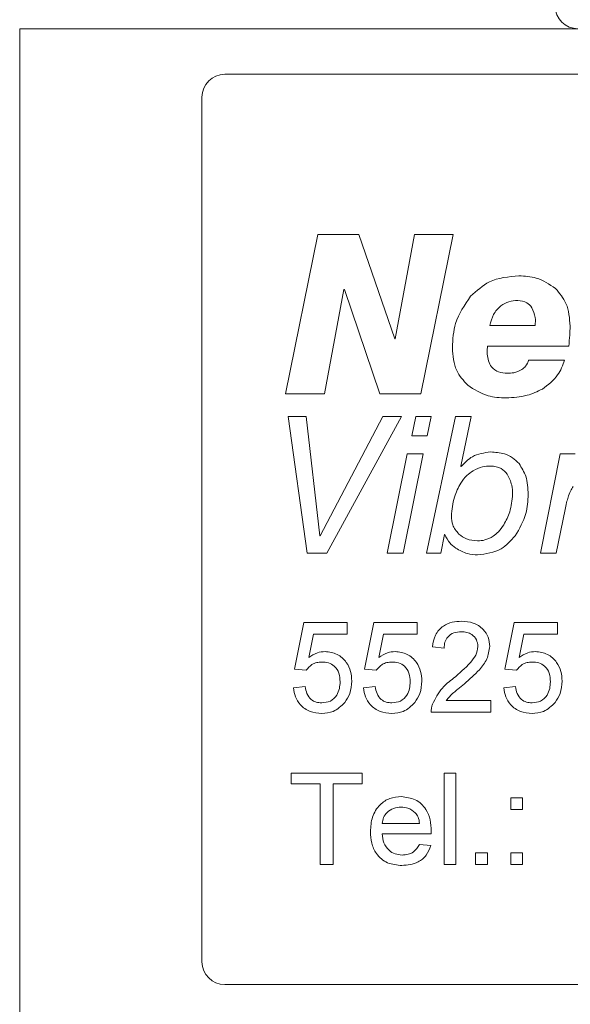
# Model space of a CAD drawing. Units: millimetres. Extents: x 0 to 420, y 0 to 297.
# Drawn here: x 232 to 244, y 199 to 220 of the extents above; entities that cross this region are included whole.
import ezdxf

# ---------------------------------------------------------------- set-up
doc = ezdxf.new("R2010")
doc.units = ezdxf.units.MM
doc.linetypes.add('SLD-Durchgehend', pattern=[0])

msp = doc.modelspace()

# ---------------------------------------------------------------- linework, layer by layer
at = {"color": 7, "linetype": 'SLD-Durchgehend', "lineweight": 15}
for p, q in [((231.8926, 220.0417), (274.8926, 220.0417)), ((231.8926, 173.5417), (231.8926, 220.0417)), ((236.3926, 219.0417), (270.3926, 219.0417)), ((235.8926, 218.5417), (235.8926, 199.5417)), ((236.3926, 199.0417), (270.3926, 199.0417))]:
    msp.add_line(p, q, dxfattribs=at)
at = {"color": 8, "linetype": 'SLD-Durchgehend', "lineweight": 0}
for p, q in [((238.4314, 215.5236), (237.7282, 212.0236)), ((239.3355, 215.5236), (238.4314, 215.5236)), ((240.1217, 213.2281), (239.3355, 215.5236)), ((240.5528, 215.5236), (240.1331, 213.2281)), ((241.4015, 215.5236), (240.5528, 215.5236)), ((240.6984, 212.0236), (241.4015, 215.5236)), ((238.5791, 212.0236), (239.0081, 214.3148)), ((239.0081, 214.3148), (239.0173, 214.3148)), ((239.0173, 214.3148), (239.7964, 212.0236)), ((243.2046, 213.5236), (242.2096, 213.5236)), ((240.1331, 213.2281), (240.1217, 213.2281)), ((242.1599, 213.069), (243.9397, 213.069)), ((243.8509, 212.7629), (243.0604, 212.7629)), ((237.7282, 212.0236), (238.5791, 212.0236)), ((239.7964, 212.0236), (240.6984, 212.0236)), ((238.1774, 211.5236), (237.7848, 211.5236)), ((237.7848, 211.5236), (238.1993, 208.5236)), ((238.4751, 208.9022), (238.1774, 211.5236)), ((239.8601, 211.5236), (238.483, 208.9022)), ((238.6334, 208.5236), (240.271, 211.5236)), ((240.271, 211.5236), (239.8601, 211.5236)), ((240.5854, 211.5236), (240.4996, 211.0986)), ((240.9208, 211.5236), (240.5854, 211.5236)), ((241.452, 211.5236), (240.8171, 208.5236)), ((240.835, 211.0986), (240.9208, 211.5236)), ((241.7984, 211.5236), (241.452, 211.5236)), ((241.5732, 210.432), (241.7984, 211.5236)), ((240.4996, 211.0986), (240.835, 211.0986)), ((240.3979, 210.7054), (239.9541, 208.5236)), ((240.3042, 208.5236), (240.7474, 210.7054)), ((240.7474, 210.7054), (240.3979, 210.7054)), ((243.7559, 210.7054), (243.3188, 208.5236)), ((244.0804, 210.7054), (243.7559, 210.7054)), ((241.5835, 210.4241), (241.5732, 210.432)), ((243.6634, 208.5236), (243.8612, 209.4805)), ((238.483, 208.9022), (238.4751, 208.9022)), ((241.1355, 208.5236), (241.2158, 208.9327)), ((241.2158, 208.9327), (241.2243, 208.9327)), ((238.1993, 208.5236), (238.6334, 208.5236)), ((239.9541, 208.5236), (240.3042, 208.5236)), ((240.8171, 208.5236), (241.1355, 208.5236)), ((243.3188, 208.5236), (243.6634, 208.5236)), ((237.9233, 205.9753), (238.1284, 207.0009)), ((238.1284, 207.0009), (239.0771, 207.0009)), ((239.0771, 207.0009), (239.0771, 206.7445)), ((239.4617, 205.9753), (239.6669, 207.0009)), ((239.6669, 207.0009), (240.6156, 207.0009)), ((240.6156, 207.0009), (240.6156, 206.7445)), ((242.5387, 205.9753), (242.7438, 207.0009)), ((242.7438, 207.0009), (243.6925, 207.0009)), ((243.6925, 207.0009), (243.6925, 206.7445)), ((238.3379, 206.7445), (238.2362, 206.2265)), ((239.0771, 206.7445), (238.3379, 206.7445)), ((239.8764, 206.7445), (239.7746, 206.2265)), ((240.6156, 206.7445), (239.8764, 206.7445)), ((242.9533, 206.7445), (242.8516, 206.2265)), ((243.6925, 206.7445), (242.9533, 206.7445)), ((241.2053, 206.4368), (240.9489, 206.4624)), ((238.1797, 205.9496), (237.9233, 205.9753)), ((239.7182, 205.9496), (239.4617, 205.9753)), ((242.7951, 205.9496), (242.5387, 205.9753)), ((237.8976, 205.565), (238.1541, 205.5907)), ((239.4361, 205.565), (239.6925, 205.5907)), ((242.513, 205.565), (242.7694, 205.5907)), ((241.2526, 205.283), (242.231, 205.283)), ((242.231, 205.283), (242.231, 205.0265)), ((242.231, 205.0265), (240.9233, 205.0265)), ((237.8464, 203.6851), (239.4105, 203.6851)), ((237.8464, 203.4544), (237.8464, 203.6851)), ((239.4105, 203.6851), (239.4105, 203.4544)), ((241.2053, 203.6851), (241.4617, 203.6851)), ((241.2053, 201.6851), (241.2053, 203.6851)), ((241.4617, 203.6851), (241.4617, 201.6851)), ((238.4874, 203.4544), (237.8464, 203.4544)), ((238.4874, 201.6851), (238.4874, 203.4544)), ((239.4105, 203.4544), (238.7694, 203.4544)), ((238.7694, 203.4544), (238.7694, 201.6851)), ((242.6669, 203.1467), (242.9233, 203.1467)), ((242.6669, 202.8902), (242.6669, 203.1467)), ((242.9233, 203.1467), (242.9233, 202.8902)), ((242.9233, 202.8902), (242.6669, 202.8902)), ((239.8464, 202.5826), (240.6669, 202.5826)), ((240.9221, 202.3518), (239.8464, 202.3518)), ((240.6641, 202.121), (240.9153, 202.0954)), ((241.8976, 201.9415), (242.1541, 201.9415)), ((241.8976, 201.6851), (241.8976, 201.9415)), ((242.1541, 201.9415), (242.1541, 201.6851)), ((242.6669, 201.9415), (242.9233, 201.9415)), ((242.6669, 201.6851), (242.6669, 201.9415)), ((242.9233, 201.9415), (242.9233, 201.6851)), ((238.7694, 201.6851), (238.4874, 201.6851)), ((241.4617, 201.6851), (241.2053, 201.6851)), ((242.1541, 201.6851), (241.8976, 201.6851)), ((242.9233, 201.6851), (242.6669, 201.6851))]:
    msp.add_line(p, q, dxfattribs=at)
at = {"color": 7, "linetype": 'SLD-Durchgehend', "lineweight": 15}
for centre, start, end in [((244.1426, 220.5417), 180, 270), ((236.3926, 218.5417), 90, 180), ((236.3926, 199.5417), 180, 270)]:
    msp.add_arc(centre, 0.5, start, end, dxfattribs=at)
at = {"color": 8, "linetype": 'SLD-Durchgehend', "lineweight": 0}
for points, knots in [([(242.8474, 214.6145), (242.6203, 214.5944), (242.2149, 214.5586), (241.9183, 214.2847), (241.7877, 214.1642)], [0, 0, 0, 0, 0.5598593, 1, 1, 1, 1]), ([(243.6506, 214.3354), (243.5141, 214.4278), (243.2697, 214.5931), (242.9767, 214.6079), (242.8474, 214.6145)], [0, 0, 0, 0, 0.5587167, 1, 1, 1, 1]), ([(241.7877, 214.1642), (241.6558, 213.9731), (241.4196, 213.6311), (241.3966, 213.2185), (241.3864, 213.0364)], [0, 0, 0, 0, 0.558644, 1, 1, 1, 1]), ([(243.9688, 213.5058), (243.958, 213.681), (243.9388, 213.9935), (243.7386, 214.231), (243.6506, 214.3354)], [0, 0, 0, 0, 0.5606781, 1, 1, 1, 1]), ([(242.2096, 213.5236), (242.232, 213.605), (242.2767, 213.7675), (242.4267, 213.9577), (242.6249, 214.0569), (242.7571, 214.0678), (242.8232, 214.0733)], [0, 0, 0, 0, 0.28046572, 0.55973853, 0.77967685, 1, 1, 1, 1]), ([(242.8232, 214.0733), (242.8927, 214.0649), (243.0169, 214.05), (243.0964, 213.9552), (243.1315, 213.9135)], [0, 0, 0, 0, 0.55964967, 1, 1, 1, 1]), ([(243.1315, 213.9135), (243.1622, 213.8437), (243.2174, 213.7189), (243.2085, 213.5834), (243.2046, 213.5236)], [0, 0, 0, 0, 0.5588173, 1, 1, 1, 1]), ([(243.9397, 213.069), (243.9492, 213.1503), (243.9663, 213.2954), (243.968, 213.4415), (243.9688, 213.5058)], [0, 0, 0, 0, 0.5599192, 1, 1, 1, 1]), ([(241.3864, 213.0364), (241.3982, 212.8595), (241.4192, 212.5442), (241.6308, 212.3132), (241.7238, 212.2118)], [0, 0, 0, 0, 0.5606535, 1, 1, 1, 1]), ([(242.1506, 212.8936), (242.1506, 212.9264), (242.1506, 212.9851), (242.157, 213.0434), (242.1599, 213.069)], [0, 0, 0, 0, 0.5600975, 1, 1, 1, 1]), ([(242.5903, 212.4739), (242.5261, 212.478), (242.3981, 212.4862), (242.2454, 212.595), (242.1718, 212.7448), (242.1577, 212.8439), (242.1506, 212.8936)], [0, 0, 0, 0, 0.28031647, 0.55879835, 0.77913644, 1, 1, 1, 1]), ([(243.0604, 212.7629), (243.0425, 212.7164), (243.0104, 212.6333), (242.9401, 212.5793), (242.9092, 212.5555)], [0, 0, 0, 0, 0.5594888, 1, 1, 1, 1]), ([(243.3637, 212.1258), (243.4873, 212.2204), (243.7086, 212.3897), (243.8073, 212.6486), (243.8509, 212.7629)], [0, 0, 0, 0, 0.5584622, 1, 1, 1, 1]), ([(242.9092, 212.5555), (242.8528, 212.5275), (242.7519, 212.4775), (242.6397, 212.475), (242.5903, 212.4739)], [0, 0, 0, 0, 0.5588122, 1, 1, 1, 1]), ([(241.7238, 212.2118), (241.8676, 212.1184), (242.125, 211.9511), (242.43, 211.9383), (242.5647, 211.9327)], [0, 0, 0, 0, 0.5585178, 1, 1, 1, 1]), ([(242.5647, 211.9327), (242.7211, 211.9407), (243.0003, 211.9551), (243.2527, 212.0737), (243.3637, 212.1258)], [0, 0, 0, 0, 0.5599546, 1, 1, 1, 1]), ([(242.2264, 210.7443), (242.0846, 210.7259), (241.831, 210.6928), (241.6593, 210.5064), (241.5835, 210.4241)], [0, 0, 0, 0, 0.5588413, 1, 1, 1, 1]), ([(242.851, 210.4893), (242.8051, 210.5358), (242.7134, 210.629), (242.4961, 210.7249), (242.3287, 210.737), (242.2264, 210.7443)], [0, 0, 0, 0, 0.2798945, 0.56003016, 1, 1, 1, 1]), ([(243.0512, 209.8142), (243.0448, 209.9501), (243.0334, 210.1928), (242.9067, 210.3987), (242.851, 210.4893)], [0, 0, 0, 0, 0.56033508, 1, 1, 1, 1]), ([(241.5695, 210.0607), (241.6118, 210.1196), (241.6873, 210.2249), (241.7932, 210.299), (241.8398, 210.3316)], [0, 0, 0, 0, 0.5598036, 1, 1, 1, 1]), ([(241.8398, 210.3316), (241.908, 210.3663), (242.03, 210.4283), (242.1663, 210.4339), (242.2264, 210.4363)], [0, 0, 0, 0, 0.559288, 1, 1, 1, 1]), ([(242.2264, 210.4363), (242.3079, 210.4275), (242.4536, 210.4118), (242.5499, 210.3033), (242.5922, 210.2555)], [0, 0, 0, 0, 0.5598022, 1, 1, 1, 1]), ([(241.3662, 209.3344), (241.3784, 209.4775), (241.4001, 209.7333), (241.5177, 209.9606), (241.5695, 210.0607)], [0, 0, 0, 0, 0.5594723, 1, 1, 1, 1]), ([(242.5922, 210.2555), (242.631, 210.1776), (242.7003, 210.0382), (242.7056, 209.8832), (242.7079, 209.8148)], [0, 0, 0, 0, 0.5589182, 1, 1, 1, 1]), ([(243.9264, 209.7484), (243.9425, 209.7949), (243.9713, 209.878), (244.0158, 209.9537), (244.0353, 209.987)], [0, 0, 0, 0, 0.5599957, 1, 1, 1, 1]), ([(242.7079, 209.8148), (242.696, 209.6826), (242.6748, 209.4465), (242.5638, 209.2377), (242.5149, 209.1457)], [0, 0, 0, 0, 0.5593954, 1, 1, 1, 1]), ([(242.7651, 208.9028), (242.8586, 209.061), (243.0258, 209.3437), (243.0434, 209.6702), (243.0512, 209.8142)], [0, 0, 0, 0, 0.5592374, 1, 1, 1, 1]), ([(243.8612, 209.4805), (243.8714, 209.531), (243.8895, 209.6212), (243.9151, 209.7095), (243.9264, 209.7484)], [0, 0, 0, 0, 0.5599441, 1, 1, 1, 1]), ([(241.5293, 208.9406), (241.4752, 209.0047), (241.3781, 209.1196), (241.3698, 209.2686), (241.3662, 209.3344)], [0, 0, 0, 0, 0.5580068, 1, 1, 1, 1]), ([(242.5149, 209.1457), (242.478, 209.092), (242.412, 208.996), (242.3203, 208.9245), (242.2799, 208.8931)], [0, 0, 0, 0, 0.559868, 1, 1, 1, 1]), ([(241.2243, 208.9327), (241.2543, 208.8657), (241.308, 208.7457), (241.4134, 208.6681), (241.4599, 208.6338)], [0, 0, 0, 0, 0.5579491, 1, 1, 1, 1]), ([(241.9415, 208.7926), (241.8559, 208.798), (241.7032, 208.8077), (241.5824, 208.9), (241.5293, 208.9406)], [0, 0, 0, 0, 0.5602097, 1, 1, 1, 1]), ([(241.9415, 208.4846), (242.1248, 208.508), (242.4526, 208.5498), (242.6695, 208.7949), (242.7651, 208.9028)], [0, 0, 0, 0, 0.5593776, 1, 1, 1, 1]), ([(242.2799, 208.8931), (242.2207, 208.8602), (242.1149, 208.8015), (241.9945, 208.7954), (241.9415, 208.7926)], [0, 0, 0, 0, 0.5594988, 1, 1, 1, 1]), ([(241.4599, 208.6338), (241.5436, 208.585), (241.6932, 208.4978), (241.8655, 208.4887), (241.9415, 208.4846)], [0, 0, 0, 0, 0.5587551, 1, 1, 1, 1]), ([(240.9489, 206.4624), (240.9637, 206.5512), (240.9932, 206.7282), (241.1651, 206.9244), (241.3797, 207.015), (241.5198, 207.0227), (241.59, 207.0265)], [0, 0, 0, 0, 0.2802355, 0.5588925, 0.7791329, 1, 1, 1, 1]), ([(241.59, 207.0265), (241.6772, 207.0205), (241.8513, 207.0084), (242.0597, 206.8699), (242.1868, 206.6797), (242.1992, 206.5429), (242.2053, 206.4745)], [0, 0, 0, 0, 0.2804827, 0.5596437, 0.7797489, 1, 1, 1, 1]), ([(241.5843, 206.7958), (241.529, 206.7917), (241.4186, 206.7834), (241.2858, 206.6936), (241.2148, 206.5669), (241.2085, 206.4802), (241.2053, 206.4368)], [0, 0, 0, 0, 0.2804114, 0.5594896, 0.7793761, 1, 1, 1, 1]), ([(241.9489, 206.4721), (241.9422, 206.5232), (241.9286, 206.6256), (241.8248, 206.7325), (241.7048, 206.7886), (241.6245, 206.7934), (241.5843, 206.7958)], [0, 0, 0, 0, 0.2790805, 0.5586131, 0.7790435, 1, 1, 1, 1]), ([(241.4113, 205.7745), (241.5391, 205.8839), (241.7171, 206.0361), (241.9136, 206.274), (241.9372, 206.4062), (241.9489, 206.4721)], [0, 0, 0, 0, 0.5613132, 0.7813866, 1, 1, 1, 1]), ([(242.2053, 206.4745), (242.1918, 206.379), (242.1647, 206.1875), (241.9497, 205.9107), (241.764, 205.7514), (241.6504, 205.654)], [0, 0, 0, 0, 0.2787414, 0.5588343, 1, 1, 1, 1]), ([(238.2362, 206.2265), (238.2969, 206.2681), (238.4052, 206.3425), (238.5355, 206.3546), (238.5928, 206.3599)], [0, 0, 0, 0, 0.55994064, 1, 1, 1, 1]), ([(238.5928, 206.3599), (238.6843, 206.348), (238.8676, 206.3242), (239.0612, 206.1413), (239.1657, 205.9281), (239.175, 205.7844), (239.1797, 205.7124)], [0, 0, 0, 0, 0.2791713, 0.5587969, 0.779169, 1, 1, 1, 1]), ([(239.7746, 206.2265), (239.8353, 206.2681), (239.9437, 206.3425), (240.0739, 206.3546), (240.1312, 206.3599)], [0, 0, 0, 0, 0.5599384, 1, 1, 1, 1]), ([(240.1312, 206.3599), (240.2228, 206.348), (240.406, 206.3242), (240.5997, 206.1413), (240.7042, 205.9281), (240.7135, 205.7844), (240.7182, 205.7124)], [0, 0, 0, 0, 0.2791705, 0.558797, 0.7791687, 1, 1, 1, 1]), ([(242.8516, 206.2265), (242.9123, 206.2681), (243.0206, 206.3425), (243.1508, 206.3546), (243.2081, 206.3599)], [0, 0, 0, 0, 0.5599384, 1, 1, 1, 1]), ([(243.2081, 206.3599), (243.2997, 206.348), (243.483, 206.3242), (243.6766, 206.1413), (243.7811, 205.9281), (243.7904, 205.7844), (243.7951, 205.7124)], [0, 0, 0, 0, 0.2791705, 0.558797, 0.7791687, 1, 1, 1, 1]), ([(238.5218, 206.1291), (238.4841, 206.1272), (238.4087, 206.1235), (238.2807, 206.071), (238.218, 205.9956), (238.1797, 205.9496)], [0, 0, 0, 0, 0.2809235, 0.5611604, 1, 1, 1, 1]), ([(238.9233, 205.6972), (238.9192, 205.76), (238.9112, 205.8852), (238.8164, 206.0419), (238.6697, 206.1204), (238.5712, 206.1262), (238.5218, 206.1291)], [0, 0, 0, 0, 0.2806516, 0.5595937, 0.7792897, 1, 1, 1, 1]), ([(240.0603, 206.1291), (240.0225, 206.1272), (239.9471, 206.1235), (239.8191, 206.071), (239.7564, 205.9956), (239.7182, 205.9496)], [0, 0, 0, 0, 0.28092564, 0.56116233, 1, 1, 1, 1]), ([(240.4617, 205.6972), (240.4577, 205.76), (240.4496, 205.8852), (240.3548, 206.0419), (240.2082, 206.1204), (240.1097, 206.1262), (240.0603, 206.1291)], [0, 0, 0, 0, 0.280652, 0.5595945, 0.7792907, 1, 1, 1, 1]), ([(243.1372, 206.1291), (243.0995, 206.1272), (243.024, 206.1235), (242.896, 206.071), (242.8333, 205.9956), (242.7951, 205.9496)], [0, 0, 0, 0, 0.28092564, 0.56116233, 1, 1, 1, 1]), ([(243.5387, 205.6972), (243.5346, 205.76), (243.5266, 205.8852), (243.4317, 206.0419), (243.2851, 206.1204), (243.1866, 206.1262), (243.1372, 206.1291)], [0, 0, 0, 0, 0.280652, 0.5595945, 0.7792907, 1, 1, 1, 1]), ([(240.9501, 205.2044), (241.0143, 205.3287), (241.1291, 205.5512), (241.3248, 205.7061), (241.4113, 205.7745)], [0, 0, 0, 0, 0.5583593, 1, 1, 1, 1]), ([(238.519, 205.0009), (238.4315, 205.0081), (238.2568, 205.0225), (238.0518, 205.1692), (237.9304, 205.3616), (237.9086, 205.4972), (237.8976, 205.565)], [0, 0, 0, 0, 0.2800697, 0.55924859, 0.77943191, 1, 1, 1, 1]), ([(238.1541, 205.5907), (238.1647, 205.5385), (238.1859, 205.4344), (238.272, 205.308), (238.3952, 205.2403), (238.4788, 205.2345), (238.5206, 205.2317)], [0, 0, 0, 0, 0.2807154, 0.5599271, 0.7796222, 1, 1, 1, 1]), ([(238.5206, 205.2317), (238.5863, 205.2385), (238.7173, 205.2521), (238.8527, 205.388), (238.915, 205.5441), (238.9205, 205.6461), (238.9233, 205.6972)], [0, 0, 0, 0, 0.27953806, 0.55825251, 0.77888409, 1, 1, 1, 1]), ([(239.1797, 205.7124), (239.1727, 205.6175), (239.1601, 205.4478), (239.0675, 205.3061), (239.0266, 205.2437)], [0, 0, 0, 0, 0.5597258, 1, 1, 1, 1]), ([(240.0575, 205.0009), (239.97, 205.0081), (239.7953, 205.0225), (239.5902, 205.1692), (239.4689, 205.3616), (239.447, 205.4972), (239.4361, 205.565)], [0, 0, 0, 0, 0.2800699, 0.5592482, 0.7794317, 1, 1, 1, 1]), ([(239.6925, 205.5907), (239.7032, 205.5385), (239.7244, 205.4344), (239.8105, 205.308), (239.9337, 205.2403), (240.0173, 205.2345), (240.0591, 205.2317)], [0, 0, 0, 0, 0.2807152, 0.559927, 0.7796237, 1, 1, 1, 1]), ([(240.0591, 205.2317), (240.1247, 205.2385), (240.2558, 205.2521), (240.3912, 205.388), (240.4535, 205.5441), (240.459, 205.6461), (240.4617, 205.6972)], [0, 0, 0, 0, 0.2795392, 0.5582525, 0.7788844, 1, 1, 1, 1]), ([(240.7182, 205.7124), (240.7111, 205.6175), (240.6986, 205.4478), (240.6059, 205.3061), (240.5651, 205.2437)], [0, 0, 0, 0, 0.5597264, 1, 1, 1, 1]), ([(241.6504, 205.654), (241.6027, 205.6146), (241.5242, 205.5497), (241.4157, 205.4585), (241.3255, 205.3786), (241.2769, 205.3149), (241.2526, 205.283)], [0, 0, 0, 0, 0.3400371, 0.5600619, 0.7800877, 1, 1, 1, 1]), ([(243.1344, 205.0009), (243.0469, 205.0081), (242.8722, 205.0225), (242.6672, 205.1692), (242.5458, 205.3616), (242.524, 205.4972), (242.513, 205.565)], [0, 0, 0, 0, 0.2800699, 0.5592482, 0.7794317, 1, 1, 1, 1]), ([(242.7694, 205.5907), (242.7801, 205.5385), (242.8013, 205.4344), (242.8874, 205.308), (243.0106, 205.2403), (243.0942, 205.2345), (243.136, 205.2317)], [0, 0, 0, 0, 0.2807152, 0.559927, 0.7796237, 1, 1, 1, 1]), ([(243.136, 205.2317), (243.2016, 205.2385), (243.3327, 205.2521), (243.4681, 205.388), (243.5304, 205.5441), (243.5359, 205.6461), (243.5387, 205.6972)], [0, 0, 0, 0, 0.2795392, 0.5582525, 0.7788844, 1, 1, 1, 1]), ([(243.7951, 205.7124), (243.7881, 205.6175), (243.7755, 205.4478), (243.6828, 205.3061), (243.642, 205.2437)], [0, 0, 0, 0, 0.5597264, 1, 1, 1, 1]), ([(239.0266, 205.2437), (238.9472, 205.1646), (238.8049, 205.023), (238.6066, 205.0077), (238.519, 205.0009)], [0, 0, 0, 0, 0.5584847, 1, 1, 1, 1]), ([(240.5651, 205.2437), (240.4856, 205.1646), (240.3433, 205.023), (240.145, 205.0077), (240.0575, 205.0009)], [0, 0, 0, 0, 0.5584838, 1, 1, 1, 1]), ([(240.9233, 205.0265), (240.924, 205.0604), (240.9253, 205.121), (240.9425, 205.1789), (240.9501, 205.2044)], [0, 0, 0, 0, 0.5599612, 1, 1, 1, 1]), ([(243.642, 205.2437), (243.5626, 205.1646), (243.4203, 205.023), (243.222, 205.0077), (243.1344, 205.0009)], [0, 0, 0, 0, 0.5584838, 1, 1, 1, 1]), ([(239.59, 202.4035), (239.5963, 202.5119), (239.609, 202.7281), (239.7708, 202.9949), (240.0103, 203.1508), (240.1803, 203.1651), (240.2654, 203.1723)], [0, 0, 0, 0, 0.2807482, 0.5597745, 0.7796661, 1, 1, 1, 1]), ([(240.2654, 203.1723), (240.3715, 203.16), (240.5836, 203.1355), (240.8093, 202.9213), (240.9106, 202.6663), (240.9191, 202.5005), (240.9233, 202.4175)], [0, 0, 0, 0, 0.2793659, 0.5583982, 0.7788853, 1, 1, 1, 1]), ([(240.2642, 202.9415), (240.207, 202.9367), (240.0926, 202.9272), (239.9548, 202.8383), (239.8671, 202.7164), (239.8533, 202.6272), (239.8464, 202.5826)], [0, 0, 0, 0, 0.28019078, 0.55972766, 0.77964262, 1, 1, 1, 1]), ([(240.5727, 202.8189), (240.5218, 202.8593), (240.4305, 202.9315), (240.3152, 202.9384), (240.2642, 202.9415)], [0, 0, 0, 0, 0.5585109, 1, 1, 1, 1]), ([(240.6669, 202.5826), (240.6602, 202.6314), (240.6483, 202.7184), (240.5958, 202.7882), (240.5727, 202.8189)], [0, 0, 0, 0, 0.5606745, 1, 1, 1, 1]), ([(240.2791, 201.6595), (240.1709, 201.6692), (239.9552, 201.6886), (239.7138, 201.8928), (239.6032, 202.1503), (239.5944, 202.319), (239.59, 202.4035)], [0, 0, 0, 0, 0.2799526, 0.5586611, 0.778995, 1, 1, 1, 1]), ([(239.8464, 202.3518), (239.8543, 202.2855), (239.8701, 202.1534), (239.9773, 201.995), (240.1264, 201.9034), (240.2308, 201.8946), (240.2831, 201.8902)], [0, 0, 0, 0, 0.2806332, 0.5596879, 0.7796602, 1, 1, 1, 1]), ([(240.9233, 202.4175), (240.9231, 202.4052), (240.9228, 202.3833), (240.9223, 202.3614), (240.9221, 202.3518)], [0, 0, 0, 0, 0.560001, 1, 1, 1, 1]), ([(240.9153, 202.0954), (240.8865, 202.0226), (240.8289, 201.8771), (240.6051, 201.6905), (240.4026, 201.6712), (240.2791, 201.6595)], [0, 0, 0, 0, 0.2806135, 0.5608335, 1, 1, 1, 1]), ([(240.2831, 201.8902), (240.3272, 201.8928), (240.4155, 201.8979), (240.5667, 201.9612), (240.6272, 202.0605), (240.6641, 202.121)], [0, 0, 0, 0, 0.2812814, 0.5619055, 1, 1, 1, 1])]:
    msp.add_open_spline(points, degree=3, knots=knots, dxfattribs=at)

doc.saveas('drawing.dxf')
